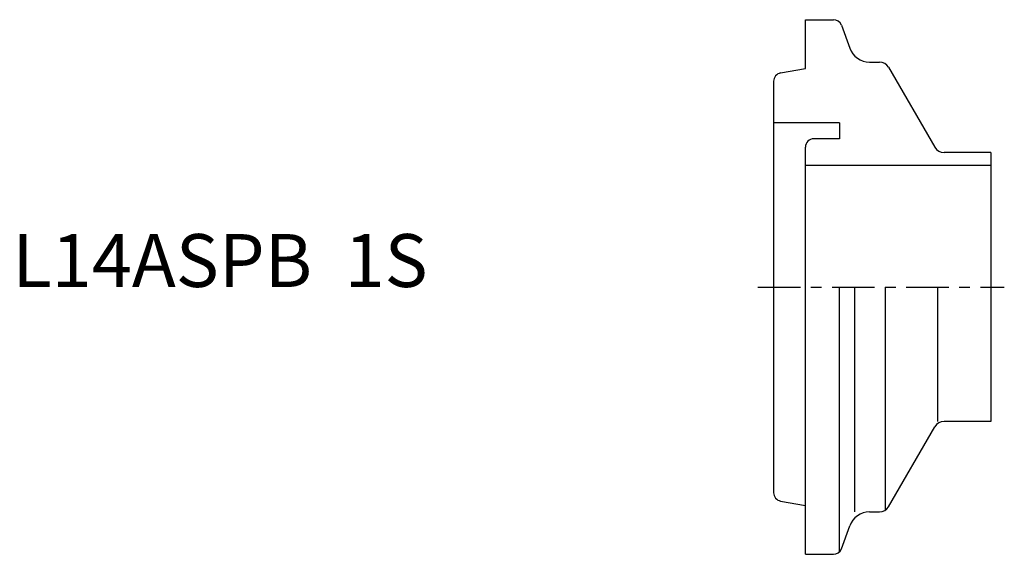
# Model space of a CAD drawing. Extents: x -71.2 to 21.8, y -25.2 to 25.2.
import ezdxf

# ---------------------------------------------------------------- set-up
doc = ezdxf.new("R2010")
doc.units = 0
doc.header["$MEASUREMENT"] = 0
doc.linetypes.add('CENTER', pattern=[7, 4, -1, 1, -1])
doc.layers.get('0').update_dxf_attribs({"linetype": 'CONTINUOUS'})

msp = doc.modelspace()

# ---------------------------------------------------------------- linework, layer by layer
for p, q in [((3, 20.629), (3, 25.25)), ((3, 25.25), (5.64, 25.25)), ((6.392, 24.724), (7.177, 22.566)), ((0.661, 20.217), (3, 20.629)), ((9.056, 21.25), (9.986, 21.25)), ((10.852, 20.75), (15.211, 13.2)), ((0, 19.429), (0, -19.429)), ((6.2, 15.5), (0, 15.5)), ((6.2, 15.5), (6.2, 14)), ((6.2, 14), (3.8, 14)), ((3, -25.25), (3, 13.2)), ((20.5, 12.7), (16.077, 12.7)), ((20.5, 12.7), (20.5, -12.7)), ((3, 11.5), (20.5, 11.5)), ((6.2, -25.021), (6.2, 0)), ((7.656, -21.25), (7.656, 0)), ((10.564, -21.066), (10.564, 0)), ((15.5, -12.7), (15.5, 0)), ((20.5, -12.7), (16.077, -12.7)), ((10.852, -20.75), (15.211, -13.2)), ((0.661, -20.217), (3, -20.629)), ((9.056, -21.25), (9.986, -21.25)), ((6.392, -24.724), (7.177, -22.566)), ((3, -25.25), (5.64, -25.25))]:
    msp.add_line(p, q)
at = {"linetype": 'CENTER'}
msp.add_line((-1.479, 0), (21.768, 0), dxfattribs=at)
for centre, radius, start, end in [((5.64, 24.45), 0.8, 20, 90), ((9.056, 23.25), 2, 200, 270), ((9.986, 20.25), 1, 30, 90), ((0.8, 19.429), 0.8, 100, 180), ((3.8, 13.2), 0.8, 90, 180), ((16.077, 13.7), 1, 210, 270), ((16.077, -13.7), 1, 90, 150), ((0.8, -19.429), 0.8, 180, 260), ((9.056, -23.25), 2, 90, 160), ((9.986, -20.25), 1, 270, 330), ((5.64, -24.45), 0.8, 270, 340)]:
    msp.add_arc(centre, radius, start, end)

# ---------------------------------------------------------------- texts
msp.add_text('L14ASPB  1S', height=5).set_placement((-71.848, 0))

doc.saveas('drawing.dxf')
